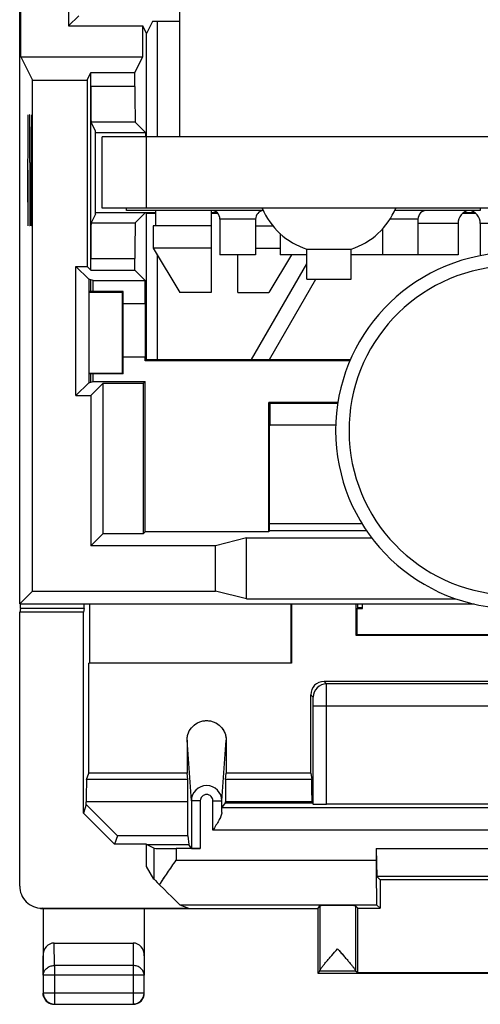
# Model space of a CAD drawing. Units: millimetres. Extents: x -11.1 to 11.1, y -24.5 to 24.5.
# Drawn here: x -11.1 to -0.7, y -24.5 to -2.4 of the extents above; entities that cross this region are included whole.
import ezdxf

# ---------------------------------------------------------------- set-up
doc = ezdxf.new("R2010")
doc.units = ezdxf.units.MM
doc.header["$LTSCALE"] = 16.335
doc.layers.get('0').update_dxf_attribs({"linetype": 'CONTINUOUS'})
for name, color, linetype in [('ASSI', 7, 'CONTINUOUS'), ('CURVE', 7, 'CONTINUOUS'), ('DRAFT', 7, 'CONTINUOUS'), ('RACCORDO', 7, 'CONTINUOUS'), ('SMUSSO', 7, 'CONTINUOUS')]:
    doc.layers.add(name, color=color, linetype=linetype)

msp = doc.modelspace()

# ---------------------------------------------------------------- linework, layer by layer
at = {"color": 7, "linetype": 'CONTINUOUS'}
for p, q in [((-7.5, -5), (-7.5, 2)), ((-9.4, -6.734), (-9.4, -4.866)), ((-8.7, -6.65), (-8.7, -6.6)), ((-5.627, -6.65), (-8.7, -6.65)), ((-8.05, -6.65), (-8.05, -7)), ((-6.8, -6.65), (-6.8, -8.5)), ((-0.75, -6.65), (-2.673, -6.65)), ((-8.1, -7), (-8.1, -7.5)), ((-6.8, -7), (-8.1, -7)), ((-5.8, -7), (-5.411, -7)), ((-8.1, -7.5), (-7.5, -8.5)), ((-6.8, -7.5), (-8.1, -7.5)), ((-5.8, -7.5), (-5.25, -7.5)), ((-4.65, -7.521), (-3.65, -7.521)), ((-6.2, -8.5), (-6.2, -7.65)), ((-4.99, -7.65), (-5.5, -8.5)), ((-5.889, -10), (-4.65, -7.853)), ((-9.512, -8.209), (-9.512, -8.478)), ((-5.485, -10), (-4.446, -8.2)), ((-6.8, -8.5), (-7.5, -8.5)), ((-6.2, -8.5), (-5.5, -8.5)), ((-9.512, -10.322), (-9.512, -10.515)), ((-7.321, -20.711), (-7.299, -20.91))]:
    msp.add_line(p, q, dxfattribs=at)
for start, end in [(202.6199, 252.0798), (287.9202, 337.3801)]:
    msp.add_arc((-4.15, -5.975), 1.625, start, end, dxfattribs=at)
at = {"layer": 'ASSI', "color": 7, "linetype": 'CONTINUOUS'}
for p, q in [((-11.1, -15.5), (-11.1, 19)), ((-11.071, -3.2), (-11.071, 4.2)), ((-10, -0.5), (-10, -2.5)), ((-10, -2.5), (-9.773, -2.273)), ((-8.117, -2.406), (-8.25, -2.671)), ((-7.5, -2.406), (-8.117, -2.406)), ((-10, -2.5), (-8.336, -2.5)), ((-8.336, -3.2), (-8.336, -2.5)), ((-8.25, -2.671), (-8.336, -2.5)), ((-8.25, -6.6), (-8.25, -2.671)), ((-11.071, -3.2), (-10.809, -3.725)), ((-11.071, -3.2), (-8.336, -3.2)), ((-8.511, -3.551), (-8.336, -3.2)), ((-10.809, -15.209), (-10.809, -3.725)), ((-10.809, -3.725), (-9.587, -3.725)), ((-9.587, -3.725), (-9.5, -3.551)), ((-9.587, -3.725), (-9.587, -7.909)), ((-9.5, -7.996), (-9.5, -3.551)), ((-9.5, -3.551), (-8.511, -3.551)), ((-8.511, -3.869), (-8.511, -3.551)), ((-9.4, -4.866), (-9.497, -4.669)), ((-9.4, -6.734), (-9.4, -4.866)), ((-8.504, -4.669), (-8.273, -4.9)), ((-9.4, -4.9), (-8.273, -4.9)), ((-9.25, -6.6), (-9.25, -5)), ((9.25, -5), (-9.25, -5)), ((-8.273, -4.9), (-8.273, -5)), ((9.25, -6.6), (-9.25, -6.6)), ((-0.75, -6.6), (-0.75, -6.65)), ((-9.4, -6.734), (-9.497, -6.931)), ((-9.4, -6.7), (-8.05, -6.7)), ((-8.504, -6.931), (-8.273, -6.7)), ((-8.273, -6.7), (-8.25, -6.723)), ((-8.25, -10), (-8.25, -6.723)), ((-8.05, -6.723), (-8.25, -6.723)), ((-6.8, -6.7), (-6.668, -6.7)), ((-6.646, -6.723), (-6.8, -6.723)), ((-6.6, -6.85), (-6.6, -7.65)), ((-5.8, -6.85), (-5.8, -7.65)), ((-2.15, -6.85), (-2.15, -7.65)), ((-0.85, -6.723), (-1.15, -6.723)), ((-1.121, -6.7), (-0.879, -6.7)), ((-2.95, -7.07), (-2.95, -7.65)), ((-1.25, -6.946), (-1.25, -7.65)), ((-0.75, -6.946), (-0.75, -7.65)), ((-5.25, -7.171), (-5.25, -7.65)), ((-4.65, -8.2), (-4.65, -7.521)), ((-3.65, -8.2), (-3.65, -7.521)), ((-8.511, -7.996), (-8.511, -7.731)), ((-8.001, -10), (-8.001, -7.665)), ((-5.8, -7.65), (-6.6, -7.65)), ((-4.65, -7.65), (-5.25, -7.65)), ((-1.25, -7.65), (-3.65, -7.65)), ((-9.841, -7.909), (-9.55, -8.2)), ((-9.841, -10.816), (-9.841, -7.909)), ((-9.841, -7.909), (-9.587, -7.909)), ((-9.587, -7.909), (-9.5, -7.996)), ((-9.5, -7.996), (-8.511, -7.996)), ((-8.511, -7.996), (-8.282, -8.224)), ((-9.55, -8.2), (-9.55, -10.524)), ((-9.452, -8.224), (-9.55, -8.2)), ((-9.512, -8.209), (-9.512, -8.478)), ((-9.452, -8.478), (-9.452, -8.224)), ((-9.452, -8.224), (-8.282, -8.224)), ((-8.282, -8.75), (-8.282, -8.224)), ((-4.65, -8.2), (-3.65, -8.2)), ((-8.778, -8.478), (-9.55, -8.478)), ((-9.55, -8.498), (-8.787, -8.487)), ((-8.787, -8.487), (-8.778, -8.478)), ((-8.787, -10.313), (-8.787, -8.487)), ((-8.778, -10.322), (-8.778, -8.478)), ((-8.282, -8.75), (-8.778, -8.75)), ((-8.282, -9.95), (-8.778, -9.95)), ((-8.282, -10.032), (-8.282, -9.95)), ((-8.25, -10), (-8.282, -10.032)), ((-3.679, -10.032), (-8.282, -10.032)), ((-8.25, -10), (-3.664, -10)), ((-9.55, -10.302), (-8.787, -10.313)), ((-8.778, -10.322), (-9.55, -10.322)), ((-9.512, -10.322), (-9.512, -10.515)), ((-9.452, -10.5), (-9.452, -10.322)), ((-8.787, -10.313), (-8.778, -10.322)), ((-9.841, -10.816), (-9.55, -10.524)), ((-9.55, -10.524), (-9.452, -10.5)), ((-9.5, -10.816), (-9.222, -10.538)), ((-9.452, -10.5), (-8.282, -10.5)), ((-9.222, -13.913), (-9.222, -10.538)), ((-9.222, -10.538), (-8.32, -10.538)), ((-8.32, -10.538), (-8.282, -10.5)), ((-8.32, -13.913), (-8.32, -10.538)), ((-8.282, -13.876), (-8.282, -10.5)), ((-9.841, -10.816), (-9.5, -10.816)), ((-9.5, -10.816), (-9.5, -14.191)), ((-3.948, -10.968), (-5.5, -10.968)), ((-5.5, -10.968), (-5.475, -10.993)), ((-5.5, -13.876), (-5.5, -10.968)), ((-3.952, -10.993), (-5.475, -10.993)), ((-5.475, -11.483), (-5.475, -10.993)), ((-5.492, -11.5), (-5.475, -11.483)), ((-5.492, -11.5), (-5.492, -13.868)), ((-3.996, -11.483), (-5.475, -11.483)), ((-3.402, -13.7), (-5.492, -13.7)), ((-9.222, -13.913), (-9.5, -14.191)), ((-9.222, -13.913), (-8.32, -13.913)), ((-8.282, -13.876), (-8.32, -13.913)), ((-5.5, -13.876), (-8.282, -13.876)), ((-5.496, -13.872), (-5.492, -13.868)), ((-5.483, -13.85), (-5.492, -13.86)), ((-5.483, -13.85), (-3.306, -13.85)), ((-6, -14.016), (-6.702, -14.191)), ((-6, -14.016), (-3.187, -14.016)), ((-6, -15.384), (-6, -14.016)), ((-6.702, -14.191), (-9.5, -14.191)), ((-6.702, -15.209), (-6.702, -14.191)), ((-10.809, -15.209), (-11.1, -15.5)), ((-10.809, -15.209), (-6.702, -15.209)), ((-6, -15.384), (-6.702, -15.209)), ((-6, -15.384), (-1.296, -15.384)), ((-11.1, -15.5), (-0.88, -15.5)), ((-11.083, -15.6), (-11.1, -15.687)), ((-9.667, -15.687), (-11.1, -15.687)), ((-11.1, -21.841), (-11.1, -15.687)), ((-11.083, -15.6), (-11.083, -15.5)), ((-9.65, -15.6), (-11.083, -15.6)), ((-9.65, -15.6), (-9.667, -15.687)), ((-9.667, -20.199), (-9.667, -15.687)), ((-9.65, -15.6), (-9.65, -15.5)), ((-9.533, -15.5), (-9.533, -16.825)), ((-5, -16.825), (-5, -15.5)), ((-4.993, -15.5), (-4.993, -16.832)), ((-3.545, -15.5), (-3.545, -16.2)), ((-3.523, -15.6), (-3.503, -15.59)), ((-3.523, -15.6), (-3.523, -16.189)), ((-3.503, -15.59), (-3.503, -15.5)), ((-3.4, -15.59), (-3.503, -15.59)), ((-3.545, -16.2), (-3.523, -16.189)), ((-3.545, -16.2), (3.545, -16.2)), ((-3.523, -16.189), (3.523, -16.189)), ((-9.533, -16.825), (-9.547, -16.832)), ((-4.993, -16.832), (-9.547, -16.832)), ((-9.547, -19.3), (-9.547, -16.832)), ((-9.533, -16.825), (-5, -16.825)), ((-5, -16.825), (-4.993, -16.832)), ((4.26, -17.24), (-4.26, -17.24)), ((4.204, -17.296), (-4.204, -17.296)), ((-4.56, -19.3), (-4.56, -17.54)), ((-4.503, -19.997), (-4.503, -17.796)), ((-7.34, -18.563), (-7.34, -19.3)), ((-6.46, -18.563), (-6.46, -19.3)), ((-9.596, -19.448), (-9.547, -19.3)), ((-7.34, -19.3), (-9.547, -19.3)), ((-7.324, -19.448), (-7.34, -19.3)), ((-6.476, -19.448), (-6.46, -19.3)), ((-4.56, -19.3), (-6.46, -19.3)), ((-4.56, -19.3), (-4.536, -19.448)), ((-9.605, -20.01), (-9.667, -20.199)), ((-9.605, -20.01), (-9.605, -19.947)), ((-9.605, -20.01), (-8.905, -20.711)), ((-7.321, -20.711), (-7.321, -19.947)), ((-7.243, -19.927), (-7.243, -20.994)), ((-6.557, -20.184), (-6.557, -19.927)), ((-6.555, -20.083), (-6.479, -19.969)), ((6.555, -20.083), (-6.555, -20.083)), ((-6.479, -19.969), (-6.479, -19.947)), ((-6.479, -19.969), (-4.531, -19.969)), ((-4.531, -19.947), (-4.531, -19.969)), ((-4.531, -19.969), (-4.503, -19.997)), ((4.203, -20), (-4.203, -20)), ((-8.967, -20.9), (-9.667, -20.199)), ((-8.905, -20.711), (-8.967, -20.9)), ((-7.321, -20.711), (-8.905, -20.711)), ((-7.321, -20.711), (-7.299, -20.91)), ((-8.25, -20.9), (-8.967, -20.9)), ((-8.247, -20.91), (-8.25, -20.9)), ((-8.25, -21.4), (-8.25, -20.9)), ((-8.084, -20.992), (-8.247, -20.91)), ((-8.247, -20.91), (-7.299, -20.91)), ((-7.043, -20.996), (-7.584, -20.996)), ((-7.243, -20.994), (-7.299, -20.91)), ((-3.087, -21), (3.087, -21)), ((-3.087, -21), (-3.072, -21.628)), ((-3.087, -21), (-3.087, -21.263)), ((-8.084, -21.683), (-8.25, -21.4)), ((3.072, -21.628), (-3.072, -21.628)), ((-3.072, -21.628), (-3, -21.7)), ((3, -21.7), (-3, -21.7)), ((-3, -21.7), (-3, -22.341)), ((-10.6, -22.341), (-7.309, -22.341)), ((-4.4, -22.35), (-10.582, -22.35)), ((-10.575, -22.35), (-10.575, -23.844)), ((-8.3, -22.35), (-8.3, -23.844)), ((-7.499, -22.263), (-7.309, -22.341)), ((-4.4, -22.35), (-4.356, -22.284)), ((-4.4, -22.35), (-4.4, -23.8)), ((-4.356, -22.284), (-4.356, -23.746)), ((-3.5, -22.341), (-3.558, -22.284)), ((-3.558, -22.284), (-3.558, -23.745)), ((-3.5, -22.341), (-3, -22.341)), ((-3.5, -23.794), (-3.5, -22.341)), ((-3.079, -22.263), (-3, -22.341)), ((-10.326, -23.123), (-8.549, -23.123)), ((-10.571, -23.844), (-10.571, -24.246)), ((-8.304, -24.246), (-8.304, -23.844)), ((-4.4, -23.8), (-4.356, -23.756)), ((-4.4, -23.8), (4.4, -23.8)), ((-3.557, -23.756), (-4.356, -23.756)), ((-3.5, -23.794), (-3.557, -23.756)), ((3.5, -23.794), (-3.5, -23.794)), ((-10.321, -24.496), (-8.554, -24.496))]:
    msp.add_line(p, q, dxfattribs=at)
at = {"layer": 'ASSI', "color": 253, "linetype": 'CONTINUOUS'}
for p, q in [((-8.511, -3.869), (-9.5, -3.869)), ((-8.504, -4.669), (-9.497, -4.669)), ((-9.497, -6.931), (-8.504, -6.931)), ((-9.5, -7.731), (-8.511, -7.731)), ((-4.204, -17.296), (-4.26, -17.24)), ((-4.504, -17.596), (-4.56, -17.54)), ((4.503, -17.796), (-4.503, -17.796)), ((-4.203, -20), (-4.203, -17.796)), ((-7.243, -19.927), (-7.34, -18.563)), ((-6.557, -19.927), (-6.46, -18.563)), ((-7.324, -19.448), (-9.596, -19.448)), ((-4.536, -19.448), (-6.476, -19.448)), ((-7.321, -19.947), (-9.605, -19.947)), ((-7.043, -19.927), (-7.243, -19.927)), ((-7.043, -19.927), (-7.043, -20.996)), ((-6.757, -19.927), (-6.557, -19.927)), ((-6.757, -20.583), (-6.757, -19.927)), ((-4.531, -19.947), (-6.479, -19.947)), ((6.757, -20.583), (-6.757, -20.583)), ((-8.084, -20.992), (-8.084, -21.683)), ((-7.584, -20.996), (-7.584, -21.263)), ((-7.584, -21.263), (-3.087, -21.263)), ((-10.582, -22.35), (-10.6, -22.341)), ((-7.499, -22.263), (-3.079, -22.263)), ((-10.321, -23.628), (-10.326, -23.123)), ((-8.549, -23.123), (-8.554, -23.628)), ((-10.571, -23.844), (-10.575, -23.41)), ((-8.3, -23.41), (-8.304, -23.844)), ((-8.554, -23.628), (-10.321, -23.628)), ((-10.321, -23.628), (-10.321, -24.496)), ((-8.554, -23.628), (-8.554, -24.496)), ((-8.304, -23.844), (-10.571, -23.844)), ((-8.304, -24.246), (-10.571, -24.246))]:
    msp.add_line(p, q, dxfattribs=at)
for centre, radius, start, end in [((-4.204, -17.596), 0.3, 90.0053, 179.9947), ((-6.9, -19.927), 0.343, 0.0463, 179.9537)]:
    msp.add_arc(centre, radius, start, end, dxfattribs=at)
at = {"layer": 'ASSI', "color": 7, "linetype": 'CONTINUOUS'}
for centre, radius, start, end in [((-10.321, -24.246), 0.25, 180.0023, 269.9977), ((-10.325, -24.25), 0.25, 201.8178, 248.1822), ((-8.554, -24.246), 0.25, 270.0023, 359.9977), ((-8.55, -24.25), 0.25, 291.8178, 338.1822), ((-8.551, -24.25), 0.251, 338.2057, 351.7943), ((-8.55, -24.25), 0.25, 351.8245, 359.9939), ((-10.325, -24.249), 0.251, 248.2057, 261.7943), ((-10.325, -24.25), 0.25, 261.8245, 269.9939)]:
    msp.add_arc(centre, radius, start, end, dxfattribs=at)
for centre, major_axis, ratio, start_param, end_param in [((-9.497, -3.869), (0, 0.8), 0.004274, -4.712382, -3.150319), ((-8.504, -3.869), (0, 0.8), 0.008727, -4.712389, -3.150319), ((-9.497, -7.731), (0, 0.8), 0.004274, 0.008727, 1.570789), ((-8.504, -7.731), (0, 0.8), 0.008727, 0.008727, 1.570796), ((-8.275, -9.35), (0, 1), 0.008727, 0.927295, 2.214297), ((-4.26, -17.54), (0.212, -0.212), 0.999924, 2.356233, 3.926953), ((-9.596, -19.947), (0, 0.5), 0.017455, 0.05236, 1.570796), ((-7.324, -19.947), (0, 0.5), 0.005818, -1.570796, -0.05236), ((-6.476, -19.947), (0, 0.5), 0.005818, 0.05236, 1.570796), ((-4.536, -19.947), (0, 0.5), 0.008727, -1.570796, -0.05236), ((-4.203, -19.997), (0.3, 0), 0.008727, -3.132866, -1.570796), ((-7.584, -20.992), (0.5, 0), 0.008727, -3.124139, -1.570796), ((-7.043, -20.994), (0.2, 0), 0.008727, -3.135775, -1.570796), ((-3.079, -21.263), (0, 1), 0.008727, 1.570796, 3.132866), ((-7.584, -22.183), (-0.5, 0.5), 0.006171, 0.023624, 0.73688), ((-10.6, -21.841), (-0.447, 0.224), 0.99981, 6.746726, 8.317675), ((-8.498, -21.263), (1, -1), 0.006171, -0.991943, -0.014898), ((-3.957, -22.284), (0.399, 0), 0.008727, 0.008727, 3.135775), ((-10.325, -23.411), (-0.003, 0.289), 0.866014, -0.008726, 1.559161), ((-8.55, -23.411), (0.003, 0.289), 0.866014, -1.559161, 0.008726), ((-4.356, -23.256), (0, 0.5), 0.005818, -3.135775, -2.933605), ((-3.557, -23.256), (0, 0.5), 0.008727, -3.351954, -3.14741)]:
    msp.add_ellipse(centre, major_axis=major_axis, ratio=ratio, start_param=start_param, end_param=end_param, dxfattribs=at)
at = {"layer": 'ASSI', "color": 253, "linetype": 'CONTINUOUS'}
for points, knots in [([(-4.203, -17.796), (-4.203, -17.763), (-4.203, -17.7), (-4.203, -17.608), (-4.203, -17.523), (-4.203, -17.448), (-4.203, -17.394), (-4.204, -17.358), (-4.204, -17.336), (-4.204, -17.32), (-4.204, -17.308), (-4.204, -17.3), (-4.204, -17.297), (-4.204, -17.296)], [0, 0, 0, 0, 0.194028, 0.380674, 0.552856, 0.704028, 0.828443, 0.879095, 0.921375, 0.954879, 0.97929, 0.994377, 1, 1, 1, 1]), ([(-4.503, -17.796), (-4.503, -17.783), (-4.503, -17.757), (-4.503, -17.72), (-4.503, -17.686), (-4.503, -17.657), (-4.503, -17.635), (-4.504, -17.62), (-4.504, -17.612), (-4.504, -17.605), (-4.504, -17.6), (-4.504, -17.598), (-4.504, -17.596), (-4.504, -17.596)], [0, 0, 0, 0, 0.194008, 0.380636, 0.552801, 0.703959, 0.828363, 0.879013, 0.921292, 0.9548, 0.97922, 0.994324, 1, 1, 1, 1]), ([(-6.757, -19.927), (-6.757, -19.908), (-6.764, -19.87), (-6.796, -19.823), (-6.844, -19.791), (-6.9, -19.78), (-6.956, -19.791), (-7.004, -19.823), (-7.036, -19.87), (-7.043, -19.908), (-7.043, -19.927)], [0, 0, 0, 0, 0.125006, 0.250009, 0.375007, 0.5, 0.624993, 0.749991, 0.874994, 1, 1, 1, 1]), ([(-10.571, -23.844), (-10.571, -23.816), (-10.557, -23.757), (-10.5, -23.686), (-10.417, -23.639), (-10.353, -23.628), (-10.321, -23.628)], [0, 0, 0, 0, 0.233162, 0.47667, 0.733812, 1, 1, 1, 1]), ([(-8.304, -23.844), (-8.304, -23.816), (-8.318, -23.757), (-8.375, -23.686), (-8.458, -23.639), (-8.522, -23.628), (-8.554, -23.628)], [0, 0, 0, 0, 0.233162, 0.47667, 0.733813, 1, 1, 1, 1])]:
    msp.add_open_spline(points, degree=3, knots=knots, dxfattribs=at)
at = {"layer": 'ASSI', "color": 7, "linetype": 'CONTINUOUS'}
for points, knots in [([(-7.34, -18.563), (-7.34, -18.506), (-7.317, -18.39), (-7.22, -18.243), (-7.073, -18.145), (-6.9, -18.11), (-6.727, -18.145), (-6.58, -18.243), (-6.483, -18.39), (-6.46, -18.506), (-6.46, -18.563)], [0, 0, 0, 0, 0.125007, 0.25001, 0.375006, 0.5, 0.624993, 0.74999, 0.874993, 1, 1, 1, 1]), ([(-6.557, -20.184), (-6.557, -20.198), (-6.563, -20.228), (-6.585, -20.291), (-6.629, -20.374), (-6.69, -20.477), (-6.734, -20.547), (-6.757, -20.583)], [0, 0, 0, 0, 0.09275, 0.200184, 0.446851, 0.718263, 1, 1, 1, 1]), ([(-7.956, -21.815), (-7.902, -21.723), (-7.778, -21.538), (-7.65, -21.356), (-7.584, -21.263)], [0, 0, 0, 0, 0.483782, 1, 1, 1, 1]), ([(-4.356, -23.746), (-4.356, -23.741), (-4.352, -23.731), (-4.343, -23.714), (-4.329, -23.692), (-4.304, -23.658), (-4.265, -23.609), (-4.212, -23.545), (-4.152, -23.477), (-4.067, -23.38), (-4.001, -23.306), (-3.957, -23.256)], [0, 0, 0, 0, 0.020902, 0.051658, 0.091669, 0.139693, 0.254619, 0.387592, 0.53234, 0.684579, 1, 1, 1, 1]), ([(-3.957, -23.256), (-3.934, -23.281), (-3.89, -23.331), (-3.825, -23.405), (-3.761, -23.476), (-3.702, -23.545), (-3.656, -23.6), (-3.623, -23.64), (-3.602, -23.668), (-3.584, -23.692), (-3.571, -23.713), (-3.562, -23.729), (-3.559, -23.739), (-3.558, -23.743), (-3.558, -23.745)], [0, 0, 0, 0, 0.158561, 0.315061, 0.467145, 0.611773, 0.744686, 0.804906, 0.859664, 0.907767, 0.947903, 0.97883, 0.990613, 1, 1, 1, 1]), ([(-3.957, -23.256), (-3.912, -23.306), (-3.847, -23.38), (-3.761, -23.476), (-3.702, -23.545), (-3.649, -23.608), (-3.61, -23.657), (-3.584, -23.692), (-3.571, -23.713), (-3.561, -23.73), (-3.558, -23.741), (-3.558, -23.745)], [0, 0, 0, 0, 0.315086, 0.467182, 0.611821, 0.744745, 0.859725, 0.907832, 0.947972, 0.978902, 1, 1, 1, 1])]:
    msp.add_open_spline(points, degree=3, knots=knots, dxfattribs=at)
for points in [[(-10.557, -24.343), (-10.569, -24.314), (-10.575, -24.282), (-10.575, -24.25)], [(-8.457, -24.482), (-8.486, -24.494), (-8.518, -24.5), (-8.55, -24.5)]]:
    msp.add_open_spline(points, degree=3, dxfattribs=at)
at = {"layer": 'CURVE', "color": 253, "linetype": 'CONTINUOUS'}
for p, q in [((-10.917, -4.5), (-10.922, -6.464)), ((-10.878, -4.5), (-10.878, -5.571)), ((-10.869, -4.5), (-10.878, -4.5)), ((-10.832, -5.036), (-10.827, -4.5)), ((-10.835, -5.75), (-10.832, -5.036)), ((-10.915, -5.75), (-10.915, -7)), ((-10.878, -5.571), (-10.872, -5.571)), ((-10.872, -5.571), (-10.869, -5.929)), ((-10.835, -6.643), (-10.835, -5.75)), ((-10.834, -5.571), (-10.827, -5.571)), ((-10.827, -5.571), (-10.824, -5.929)), ((-10.869, -5.929), (-10.869, -6.643)), ((-10.824, -5.929), (-10.824, -6.643)), ((-10.922, -6.464), (-10.911, -6.464)), ((-10.869, -6.643), (-10.872, -7)), ((-10.832, -7), (-10.835, -6.643)), ((-10.824, -6.643), (-10.827, -7)), ((-10.872, -7), (-10.878, -7)), ((-10.827, -7), (-10.832, -7))]:
    msp.add_line(p, q, dxfattribs=at)
at = {"layer": 'DRAFT', "color": 7, "linetype": 'CONTINUOUS'}
for p, q in [((-11.1, -15.5), (-11.1, 19)), ((-11.071, -3.2), (-11.071, 4.2)), ((-10, -0.5), (-10, -2.5)), ((-10, -2.5), (-9.773, -2.273)), ((-8.117, -2.406), (-8.25, -2.671)), ((-8, -5), (-8, -2.406)), ((-10, -2.5), (-8.336, -2.5)), ((-8.336, -3.2), (-8.336, -2.5)), ((-8.25, -2.671), (-8.336, -2.5)), ((-8.25, -5), (-8.25, -2.671)), ((-11.071, -3.2), (-10.809, -3.725)), ((-11.071, -3.2), (-8.336, -3.2)), ((-8.511, -3.551), (-8.336, -3.2)), ((-10.809, -15.209), (-10.809, -3.725)), ((-10.809, -3.725), (-9.587, -3.725)), ((-9.587, -3.725), (-9.5, -3.551)), ((-9.587, -3.725), (-9.587, -7.909)), ((-9.5, -3.551), (-8.511, -3.551)), ((-9.4, -4.9), (-8.273, -4.9)), ((-8.273, -4.9), (-8.273, -5)), ((-9.4, -6.7), (-8.05, -6.7)), ((-8.273, -6.7), (-8.25, -6.723)), ((-8.25, -10), (-8.25, -6.723)), ((-8.05, -6.723), (-8.25, -6.723)), ((-6.8, -6.7), (-6.668, -6.7)), ((-6.646, -6.723), (-6.8, -6.723)), ((-0.85, -6.723), (-1.15, -6.723)), ((-1.121, -6.7), (-0.879, -6.7)), ((-8.001, -10), (-8.001, -7.665)), ((-9.841, -7.909), (-9.55, -8.2)), ((-9.841, -10.816), (-9.841, -7.909)), ((-9.841, -7.909), (-9.587, -7.909)), ((-9.587, -7.909), (-9.5, -7.996)), ((-9.5, -7.996), (-8.511, -7.996)), ((-8.511, -7.996), (-8.282, -8.224)), ((-9.55, -8.2), (-9.55, -10.524)), ((-9.452, -8.224), (-9.55, -8.2)), ((-9.452, -8.478), (-9.452, -8.224)), ((-9.452, -8.224), (-8.282, -8.224)), ((-8.282, -8.75), (-8.282, -8.224)), ((-8.778, -8.478), (-9.55, -8.478)), ((-9.55, -8.498), (-8.787, -8.487)), ((-8.787, -8.487), (-8.778, -8.478)), ((-8.787, -10.313), (-8.787, -8.487)), ((-8.778, -10.322), (-8.778, -8.478)), ((-8.282, -8.75), (-8.778, -8.75)), ((-8.282, -9.95), (-8.778, -9.95)), ((-8.282, -10.032), (-8.282, -9.95)), ((-8.25, -10), (-8.282, -10.032)), ((-3.679, -10.032), (-8.282, -10.032)), ((-8.25, -10), (-3.664, -10)), ((-9.55, -10.302), (-8.787, -10.313)), ((-8.778, -10.322), (-9.55, -10.322)), ((-9.452, -10.5), (-9.452, -10.322)), ((-8.787, -10.313), (-8.778, -10.322)), ((-9.841, -10.816), (-9.55, -10.524)), ((-9.55, -10.524), (-9.452, -10.5)), ((-9.5, -10.816), (-9.222, -10.538)), ((-9.452, -10.5), (-8.282, -10.5)), ((-9.222, -13.913), (-9.222, -10.538)), ((-9.222, -10.538), (-8.32, -10.538)), ((-8.32, -10.538), (-8.282, -10.5)), ((-8.32, -13.913), (-8.32, -10.538)), ((-8.282, -13.876), (-8.282, -10.5)), ((-9.841, -10.816), (-9.5, -10.816)), ((-9.5, -10.816), (-9.5, -14.191)), ((-3.948, -10.968), (-5.5, -10.968)), ((-5.5, -10.968), (-5.475, -10.993)), ((-5.5, -13.876), (-5.5, -10.968)), ((-3.952, -10.993), (-5.475, -10.993)), ((-5.475, -11.483), (-5.475, -10.993)), ((-5.492, -11.5), (-5.475, -11.483)), ((-5.492, -11.5), (-5.492, -13.868)), ((-3.996, -11.483), (-5.475, -11.483)), ((-3.402, -13.7), (-5.492, -13.7)), ((-9.222, -13.913), (-9.5, -14.191)), ((-9.222, -13.913), (-8.32, -13.913)), ((-8.282, -13.876), (-8.32, -13.913)), ((-5.5, -13.876), (-8.282, -13.876)), ((-5.496, -13.872), (-5.492, -13.868)), ((-5.483, -13.85), (-5.492, -13.86)), ((-5.483, -13.85), (-3.306, -13.85)), ((-6, -14.016), (-6.702, -14.191)), ((-6, -14.016), (-3.187, -14.016)), ((-6, -15.384), (-6, -14.016)), ((-6.702, -14.191), (-9.5, -14.191)), ((-6.702, -15.209), (-6.702, -14.191)), ((-10.809, -15.209), (-11.1, -15.5)), ((-10.809, -15.209), (-6.702, -15.209)), ((-6, -15.384), (-6.702, -15.209)), ((-6, -15.384), (-1.296, -15.384)), ((-11.1, -15.5), (-0.88, -15.5)), ((-11.083, -15.6), (-11.1, -15.687)), ((-9.667, -15.687), (-11.1, -15.687)), ((-11.1, -21.841), (-11.1, -15.687)), ((-11.083, -15.6), (-11.083, -15.5)), ((-9.65, -15.6), (-11.083, -15.6)), ((-9.65, -15.6), (-9.667, -15.687)), ((-9.667, -20.199), (-9.667, -15.687)), ((-9.65, -15.6), (-9.65, -15.5)), ((-9.533, -15.5), (-9.533, -16.825)), ((-5, -16.825), (-5, -15.5)), ((-3.523, -15.6), (-3.503, -15.59)), ((-3.523, -15.6), (-3.523, -16.189)), ((-3.503, -15.59), (-3.503, -15.5)), ((-3.4, -15.59), (-3.503, -15.59)), ((-3.545, -16.2), (-3.523, -16.189)), ((-3.545, -16.2), (3.545, -16.2)), ((-3.523, -16.189), (3.523, -16.189)), ((-9.533, -16.825), (-9.547, -16.832)), ((-4.993, -16.832), (-9.547, -16.832)), ((-9.547, -19.3), (-9.547, -16.832)), ((-9.533, -16.825), (-5, -16.825)), ((-5, -16.825), (-4.993, -16.832)), ((-7.34, -19.3), (-9.547, -19.3)), ((-4.56, -19.3), (-6.46, -19.3)), ((-6.479, -19.969), (-4.531, -19.969)), ((-8.247, -20.91), (-8.25, -20.9)), ((-8.25, -21.4), (-8.25, -20.9)), ((-8.247, -20.91), (-7.299, -20.91)), ((-3.087, -21), (3.087, -21)), ((-3.087, -21), (-3.072, -21.628)), ((3.072, -21.628), (-3.072, -21.628)), ((-3.072, -21.628), (-3, -21.7)), ((3, -21.7), (-3, -21.7)), ((-3, -21.7), (-3, -22.341)), ((-10.6, -22.341), (-7.309, -22.341)), ((-4.4, -22.35), (-10.575, -22.35)), ((-4.4, -22.35), (-4.4, -23.8)), ((-3.5, -22.341), (-3, -22.341)), ((-3.5, -23.794), (-3.5, -22.341)), ((-4.4, -23.8), (4.4, -23.8)), ((3.5, -23.794), (-3.5, -23.794))]:
    msp.add_line(p, q, dxfattribs=at)
msp.add_ellipse((-8.275, -9.35), major_axis=(0, 1), ratio=0.008727, start_param=0.927295, end_param=2.214297, dxfattribs=at)
at = {"layer": 'RACCORDO', "color": 7, "linetype": 'CONTINUOUS'}
for p, q in [((-7.5, -2.406), (-8.117, -2.406)), ((-9.5, -7.996), (-9.5, -3.551)), ((-8.511, -3.869), (-8.511, -3.551)), ((-9.4, -4.866), (-9.497, -4.669)), ((-8.504, -4.669), (-8.273, -4.9)), ((-9.4, -6.734), (-9.497, -6.931)), ((-8.504, -6.931), (-8.273, -6.7)), ((-8.511, -7.996), (-8.511, -7.731)), ((-4.993, -15.5), (-4.993, -16.832)), ((-3.545, -15.5), (-3.545, -16.2)), ((-3.523, -15.6), (-3.4, -15.6)), ((-3.516, -15.597), (-3.4, -15.597)), ((-3.4, -15.6), (-3.4, -15.5)), ((4.26, -17.24), (-4.26, -17.24)), ((-4.56, -19.3), (-4.56, -17.54)), ((-7.34, -18.563), (-7.34, -19.3)), ((-6.46, -18.563), (-6.46, -19.3)), ((-9.596, -19.448), (-9.547, -19.3)), ((-7.324, -19.448), (-7.34, -19.3)), ((-6.476, -19.448), (-6.46, -19.3)), ((-4.56, -19.3), (-4.536, -19.448)), ((-9.605, -20.01), (-9.605, -19.947)), ((-7.321, -20.711), (-7.321, -19.947)), ((-6.555, -20.083), (-6.479, -19.969)), ((-6.479, -19.969), (-6.479, -19.947)), ((-4.531, -19.947), (-4.531, -19.969)), ((-4.531, -19.969), (-4.503, -19.997)), ((4.203, -20), (-4.203, -20)), ((-8.084, -20.992), (-8.247, -20.91)), ((-7.043, -20.996), (-7.584, -20.996)), ((-7.243, -20.994), (-7.299, -20.91)), ((-3.087, -21), (-3.087, -21.263)), ((-8.084, -21.683), (-8.25, -21.4)), ((-10.575, -22.35), (-10.582, -22.35)), ((-10.575, -22.35), (-10.575, -23.844)), ((-8.3, -22.35), (-8.3, -23.844)), ((-7.499, -22.263), (-7.309, -22.341)), ((-4.4, -22.35), (-4.356, -22.284)), ((-3.5, -22.341), (-3.558, -22.284)), ((-3.079, -22.263), (-3, -22.341)), ((-10.326, -23.123), (-8.549, -23.123))]:
    msp.add_line(p, q, dxfattribs=at)
at = {"layer": 'RACCORDO', "color": 253, "linetype": 'CONTINUOUS'}
for p, q in [((-8.511, -3.869), (-9.5, -3.869)), ((-8.504, -4.669), (-9.497, -4.669)), ((-5.8, -6.85), (-6.6, -6.85)), ((-2.15, -6.85), (-2.782, -6.85)), ((-9.497, -6.931), (-8.504, -6.931)), ((-1.25, -6.946), (-2.15, -6.946)), ((-0.4, -6.946), (-0.75, -6.946)), ((-9.5, -7.731), (-8.511, -7.731)), ((-4.204, -17.296), (-4.26, -17.24)), ((4.204, -17.296), (-4.204, -17.296)), ((-4.504, -17.596), (-4.56, -17.54)), ((4.503, -17.796), (-4.503, -17.796)), ((-4.503, -19.997), (-4.503, -17.796)), ((-4.203, -20), (-4.203, -17.796)), ((-7.243, -19.927), (-7.34, -18.563)), ((-6.557, -19.927), (-6.46, -18.563)), ((-7.324, -19.448), (-9.596, -19.448)), ((-4.536, -19.448), (-6.476, -19.448)), ((-7.321, -19.947), (-9.605, -19.947)), ((-7.043, -19.927), (-7.243, -19.927)), ((-7.243, -19.927), (-7.243, -20.994)), ((-7.043, -19.927), (-7.043, -20.996)), ((-6.757, -19.927), (-6.557, -19.927)), ((-6.757, -20.583), (-6.757, -19.927)), ((-6.557, -20.184), (-6.557, -19.927)), ((6.555, -20.083), (-6.555, -20.083)), ((-4.531, -19.947), (-6.479, -19.947)), ((6.757, -20.583), (-6.757, -20.583)), ((-8.084, -20.992), (-8.084, -21.683)), ((-7.584, -20.996), (-7.584, -21.263)), ((-7.584, -21.263), (-3.087, -21.263)), ((-10.582, -22.35), (-10.6, -22.341)), ((-7.499, -22.263), (-3.079, -22.263)), ((-10.321, -23.628), (-10.326, -23.123)), ((-8.549, -23.123), (-8.554, -23.628)), ((-10.571, -23.844), (-10.575, -23.41)), ((-8.3, -23.41), (-8.304, -23.844)), ((-8.554, -23.628), (-10.321, -23.628)), ((-10.321, -23.628), (-10.321, -24.496)), ((-8.554, -23.628), (-8.554, -24.496)), ((-8.304, -23.844), (-10.571, -23.844)), ((-10.571, -23.844), (-10.571, -24.246)), ((-8.304, -24.246), (-8.304, -23.844)), ((-8.304, -24.246), (-10.571, -24.246)), ((-10.321, -24.496), (-8.554, -24.496))]:
    msp.add_line(p, q, dxfattribs=at)
at = {"layer": 'RACCORDO', "color": 7, "linetype": 'CONTINUOUS'}
for centre, radius, start, end in [((-6.8, -6.85), 0.2, 0, 90), ((-5.6, -6.85), 0.2, 97.5, 180), ((-1.95, -6.85), 0.2, 90, 180), ((-0.95, -6.946), 0.3, 99.5941, 180), ((-1.05, -6.946), 0.3, 0, 80.4059), ((0, -11.6), 4, 95.7422, 84.2578), ((-10.583, -21.856), 0.494, 264.4859, 269.9878), ((-10.324, -24.25), 0.251, 180.012, 190.8967), ((-10.325, -24.25), 0.25, 190.9089, 261.8196), ((-8.55, -24.25), 0.25, 280.9089, 351.8196), ((-8.55, -24.25), 0.25, 351.8245, 359.9939), ((-10.325, -24.25), 0.25, 261.8245, 269.9939), ((-8.55, -24.249), 0.251, 270.012, 280.8967)]:
    msp.add_arc(centre, radius, start, end, dxfattribs=at)
at = {"layer": 'RACCORDO', "color": 253, "linetype": 'CONTINUOUS'}
for centre, radius, start, end in [((0, -11.6), 3.7, 96.2061, 83.7939), ((-4.204, -17.596), 0.3, 90.0053, 179.9947), ((-6.9, -19.927), 0.343, 0.0484, 179.9516), ((-10.321, -24.246), 0.25, 180.0023, 269.9977), ((-8.554, -24.246), 0.25, 270.0023, 359.9977)]:
    msp.add_arc(centre, radius, start, end, dxfattribs=at)
at = {"layer": 'RACCORDO', "color": 7, "linetype": 'CONTINUOUS'}
for centre, major_axis, ratio, start_param, end_param in [((-9.497, -3.869), (0, 0.8), 0.004274, -4.712382, -3.150319), ((-8.504, -3.869), (0, 0.8), 0.008727, -4.712389, -3.150319), ((-9.497, -7.731), (0, 0.8), 0.004274, 0.008727, 1.570789), ((-8.504, -7.731), (0, 0.8), 0.008727, 0.008727, 1.570796), ((-4.26, -17.54), (0.212, -0.212), 0.999924, 2.356233, 3.926953), ((-9.596, -19.947), (0, 0.5), 0.017455, 0.05236, 1.570796), ((-7.324, -19.947), (0, 0.5), 0.005818, -1.570796, -0.05236), ((-6.476, -19.947), (0, 0.5), 0.005818, 0.05236, 1.570796), ((-4.536, -19.947), (0, 0.5), 0.008727, -1.570796, -0.05236), ((-4.203, -19.997), (0.3, 0), 0.008727, -3.132866, -1.570796), ((-7.584, -20.992), (0.5, 0), 0.008727, -3.124139, -1.570796), ((-7.043, -20.994), (0.2, 0), 0.008727, -3.135775, -1.570796), ((-3.079, -21.263), (0, 1), 0.008727, 1.570796, 3.132866), ((-7.584, -22.183), (-0.5, 0.5), 0.006171, 0.023624, 0.73688), ((-10.6, -21.841), (-0.447, 0.224), 0.99981, 6.746726, 8.317675), ((-8.498, -21.263), (1, -1), 0.006171, -0.991943, -0.014898), ((-3.957, -22.284), (0.399, 0), 0.008727, 0.008727, 3.135775), ((-10.325, -23.411), (-0.003, 0.289), 0.866014, -0.008726, 1.559161), ((-8.55, -23.411), (0.003, 0.289), 0.866014, -1.559161, 0.008726)]:
    msp.add_ellipse(centre, major_axis=major_axis, ratio=ratio, start_param=start_param, end_param=end_param, dxfattribs=at)
at = {"layer": 'RACCORDO', "color": 253, "linetype": 'CONTINUOUS'}
for points, knots in [([(-4.203, -17.796), (-4.203, -17.763), (-4.203, -17.7), (-4.203, -17.608), (-4.203, -17.535), (-4.203, -17.481), (-4.203, -17.445), (-4.203, -17.412), (-4.203, -17.383), (-4.204, -17.358), (-4.204, -17.336), (-4.204, -17.322), (-4.204, -17.312), (-4.204, -17.306), (-4.204, -17.302), (-4.204, -17.299), (-4.204, -17.297), (-4.204, -17.296), (-4.204, -17.296)], [0, 0, 0, 0, 0.194027, 0.380673, 0.552855, 0.631448, 0.704027, 0.7699, 0.828441, 0.879093, 0.921372, 0.954877, 0.968236, 0.979288, 0.988008, 0.994374, 0.998373, 1, 1, 1, 1]), ([(-4.503, -17.796), (-4.503, -17.783), (-4.503, -17.757), (-4.503, -17.72), (-4.503, -17.691), (-4.503, -17.67), (-4.503, -17.655), (-4.503, -17.642), (-4.503, -17.63), (-4.504, -17.62), (-4.504, -17.612), (-4.504, -17.606), (-4.504, -17.602), (-4.504, -17.6), (-4.504, -17.598), (-4.504, -17.597), (-4.504, -17.596), (-4.504, -17.596), (-4.504, -17.596)], [0, 0, 0, 0, 0.194006, 0.380631, 0.552793, 0.631377, 0.703948, 0.769815, 0.828351, 0.879, 0.921279, 0.954786, 0.968149, 0.979206, 0.987934, 0.99431, 0.998327, 1, 1, 1, 1]), ([(-6.757, -19.927), (-6.757, -19.908), (-6.764, -19.87), (-6.796, -19.823), (-6.844, -19.791), (-6.9, -19.78), (-6.956, -19.791), (-7.004, -19.823), (-7.036, -19.87), (-7.043, -19.908), (-7.043, -19.927)], [0, 0, 0, 0, 0.125006, 0.250009, 0.375007, 0.5, 0.624993, 0.749991, 0.874994, 1, 1, 1, 1]), ([(-10.571, -23.844), (-10.571, -23.83), (-10.567, -23.802), (-10.553, -23.761), (-10.529, -23.723), (-10.487, -23.679), (-10.417, -23.639), (-10.353, -23.628), (-10.321, -23.628)], [0, 0, 0, 0, 0.11624, 0.233978, 0.354371, 0.478098, 0.734539, 1, 1, 1, 1]), ([(-8.304, -23.844), (-8.304, -23.83), (-8.308, -23.802), (-8.322, -23.761), (-8.346, -23.723), (-8.388, -23.679), (-8.458, -23.639), (-8.522, -23.628), (-8.554, -23.628)], [0, 0, 0, 0, 0.11624, 0.233978, 0.354371, 0.478098, 0.734539, 1, 1, 1, 1])]:
    msp.add_open_spline(points, degree=3, knots=knots, dxfattribs=at)
at = {"layer": 'RACCORDO', "color": 7, "linetype": 'CONTINUOUS'}
for points, knots in [([(-7.34, -18.563), (-7.34, -18.534), (-7.334, -18.476), (-7.309, -18.393), (-7.269, -18.316), (-7.214, -18.249), (-7.146, -18.194), (-7.07, -18.153), (-6.987, -18.127), (-6.9, -18.119), (-6.813, -18.127), (-6.73, -18.153), (-6.654, -18.194), (-6.586, -18.249), (-6.531, -18.316), (-6.491, -18.393), (-6.466, -18.476), (-6.46, -18.534), (-6.46, -18.563)], [0, 0, 0, 0, 0.062502, 0.125001, 0.187501, 0.250002, 0.312502, 0.375001, 0.437501, 0.5, 0.562499, 0.624999, 0.687498, 0.749998, 0.812498, 0.874998, 0.937498, 1, 1, 1, 1]), ([(-6.557, -20.184), (-6.557, -20.198), (-6.563, -20.228), (-6.579, -20.273), (-6.601, -20.321), (-6.638, -20.39), (-6.69, -20.477), (-6.734, -20.547), (-6.757, -20.583)], [0, 0, 0, 0, 0.09274, 0.200163, 0.319265, 0.446909, 0.718293, 1, 1, 1, 1]), ([(-7.956, -21.815), (-7.93, -21.77), (-7.872, -21.679), (-7.748, -21.495), (-7.65, -21.356), (-7.584, -21.263)], [0, 0, 0, 0, 0.23531, 0.483812, 1, 1, 1, 1])]:
    msp.add_open_spline(points, degree=3, knots=knots, dxfattribs=at)
at = {"layer": 'SMUSSO', "color": 7, "linetype": 'CONTINUOUS'}
for p, q in [((-9.605, -20.01), (-9.667, -20.199)), ((-9.605, -20.01), (-8.905, -20.711)), ((-8.967, -20.9), (-9.667, -20.199)), ((-8.905, -20.711), (-8.967, -20.9)), ((-7.321, -20.711), (-8.905, -20.711)), ((-8.25, -20.9), (-8.967, -20.9))]:
    msp.add_line(p, q, dxfattribs=at)

doc.saveas('drawing.dxf')
